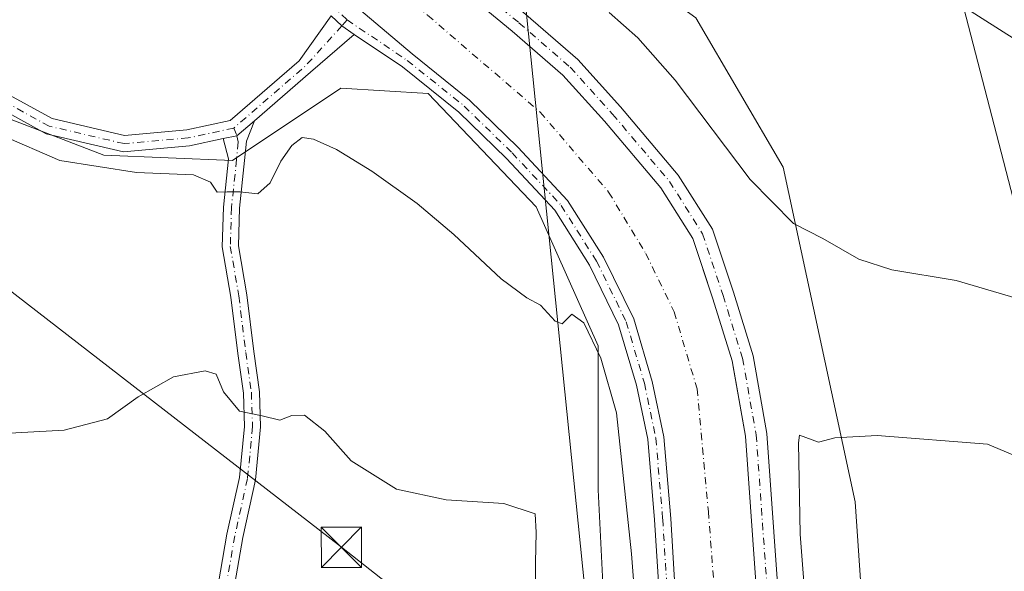
# Model space of a CAD drawing. Units: metres. Extents: x 604315 to 607771, y 4710709 to 4713074.
# Drawn here: x 606209 to 606392, y 4711463 to 4711566 of the extents above; entities that cross this region are included whole.
import ezdxf

# ---------------------------------------------------------------- set-up
doc = ezdxf.new("R2010")
doc.units = ezdxf.units.M
doc.header["$MEASUREMENT"] = 0
doc.linetypes.add('DGN Style 4', pattern=[2.6384748266838614, 1.318413404963828, -0.6592067024819142, 0.001648016756204785, -0.6592067024819142])
for name, color, linetype, lineweight in [('Camino Cxs', 7, 'Continuous', 0), ('Camino eje', 30, 'DGN Style 4', 13), ('Corriente artificial Cxs', 4, 'Continuous', 13), ('Corriente artificial eje', 142, 'DGN Style 4', 0), ('Corriente natural lineal oculto', 9, 'DGN Style 4', 13), ('Cultivos herbáceos CxS', 92, 'Continuous', 0), ('Curva de nivel normal', 30, 'Continuous', 0), ('Pista no pavimentada Cxs', 111, 'Continuous', 0), ('Pista no pavimentada eje', 91, 'DGN Style 4', 0), ('Suelo desnudo CxS', 253, 'Continuous', 0), ('Tendido', 6, 'Continuous', 0), ('Torre de tendido puntual', 7, 'Continuous', 0)]:
    doc.layers.add(name, color=color, linetype=linetype, lineweight=lineweight)

# ---------------------------------------------------------------- blocks, each defined once
blk = doc.blocks.new('*U14')
at = {"layer": 'Cultivos herbáceos CxS', "color": 92, "linetype": 'Continuous', "lineweight": 0}
blk.add_polyline3d([(605958.3207, 4711478.6829, 519.3833000000013), (605991.3119000001, 4711488.7599, 515.8312000000005), (606022.2925000006, 4711498.2225, 510.897299999997), (606091.3015000002, 4711505.2707, 504.2219999999944), (606121.2944999998, 4711516.856699999, 499.9784000000073), (606145.3356999997, 4711533.2545, 494.7027999999991), (606158.9691000005, 4711549.440099999, 490.6842000000034), (606166.1983000003, 4711550.9531, 490.0429000000004), (606186.2560999999, 4711555.728700001, 489.2657999999938), (606199.6278999997, 4711549.9977, 489.8867999999929), (606224.4612999996, 4711540.4463, 489.6306000000041), (606248.3397000004, 4711539.490900001, 489.3295000000071), (606268.3976999996, 4711552.862500001, 488.3323999999994), (606284.6349, 4711551.907299999, 488.1548000000039), (606304.6924999999, 4711530.894099999, 488.1006999999955), (606316.1535, 4711505.1055, 489.8876000000019), (606316.1530999999, 4711478.3617, 493.5429000000004), (606319.9725000003, 4711402.906300001, 495.2375999999931), (606308.5107000005, 4711396.2205, 496.1469999999972), (606311.3756999997, 4711370.4319, 494.1855999999971), (606320.9269000003, 4711357.0601, 493.1021000000038), (606325.7018999998, 4711323.6303, 491.584799999997), (606320.9256999996, 4711292.111099999, 494.7614999999933)], dxfattribs=at)
blk = doc.blocks.new('5TTEND')
at = {"layer": 'Corriente natural lineal oculto', "color": 7, "linetype": 'Continuous', "lineweight": 0}
for p, q in [((-0.375, 0.3754), (0.375, -0.3746)), ((0.3720000000000001, 0.3784000000000001), (-0.3720000000000001, -0.3776))]:
    blk.add_line(p, q, dxfattribs=at)
at = {"layer": 'Corriente natural lineal oculto', "color": 7, "linetype": 'Continuous', "lineweight": 0, "flags": 128}
blk.add_lwpolyline([(-0.375, -0.3746), (0.375, -0.3746), (0.375, 0.3754), (-0.375, 0.3754), (-0.3720000000000001, -0.3776)], dxfattribs=at)

msp = doc.modelspace()

# ---------------------------------------------------------------- linework, layer by layer
at = {"layer": 'Camino Cxs', "color": 7, "linetype": 'Continuous', "lineweight": 0, "extrusion": (-0.00198716994532629, 0.05355672967565952, 0.9985628312039543), "elevation": 251618.5296365855, "flags": 128}
msp.add_lwpolyline([(-780526.7034768973, -4679064.399812912), (-780529.2709537623, -4679064.845761823), (-780532.6019708086, -4679067.463612546)], dxfattribs=at)
at = {"layer": 'Camino Cxs', "color": 7, "linetype": 'Continuous', "lineweight": 0}
for points in [[(606252.3756999997, 4711546.792099999, 488.9208999999974), (606250.9133000001, 4711543.064099999, 489.1260000000038), (606250.5652999999, 4711539.467700001, 489.4774999999936), (606249.6180999996, 4711530.627699999, 490.6301999999997), (606249.4124999996, 4711523.6395, 491.4320000000008), (606250.9808999998, 4711514.543299999, 492.5421999999963), (606252.2534999996, 4711504.044299999, 493.6959000000061), (606253.3211000003, 4711496.5711, 494.6487000000052), (606253.5387000004, 4711490.0427, 495.4618999999948), (606252.5919000005, 4711480.205900001, 496.7204999999958), (606250.2089000001, 4711469.5307, 498.0777999999991), (606247.4633, 4711453.530900001, 500.1587), (606244.9353, 4711445.862299999, 501.4677999999985), (606244.4364999998, 4711440.1985, 501.9615999999951), (606244.6420999998, 4711433.314300001, 501.696100000001), (606245.7959000003, 4711427.231100001, 501.9431000000041), (606246.7827000003, 4711417.7937, 502.4731999999931), (606245.1453, 4711409.7807, 502.1328000000067), (606243.2235000003, 4711400.2783, 501.6800999999978), (606240.2335000001, 4711391.0943, 500.2320999999939), (606237.3809000002, 4711392.0231, 500.9098999999987), (606240.3173000002, 4711401.042500001, 501.8540000000066), (606241.1303000003, 4711405.061899999, 502.0619000000006)], [(606244.5443000002, 4711454.258300001, 501.8513999999996), (606247.2647000002, 4711470.111500001, 497.9190999999992), (606249.6234999998, 4711480.678300001, 496.7511999999988), (606250.5339000003, 4711490.136700001, 495.6055999999954), (606250.3280999997, 4711496.308300001, 494.8703999999998), (606249.2790999999, 4711503.651699999, 494.0053000000044), (606248.0116999998, 4711514.1077, 492.6465000000026), (606246.4051000001, 4711523.426700001, 491.7455000000046), (606246.6228999998, 4711530.831900001, 490.8944000000047), (606247.5806999998, 4711539.7719, 489.4570999999996), (606246.5947000004, 4711543.516100001, 489.0850999999967), (606249.1438999996, 4711544.056299999, 489.0611999999965), (606252.3756999997, 4711546.792099999, 488.9208999999974), (606250.9133000001, 4711543.064099999, 489.1260000000038), (606250.5652999999, 4711539.467700001, 489.4774999999936), (606249.6180999996, 4711530.627699999, 490.6301999999997), (606249.4124999996, 4711523.6395, 491.4320000000008), (606250.9808999998, 4711514.543299999, 492.5421999999963), (606252.2534999996, 4711504.044299999, 493.6959000000061), (606253.3211000003, 4711496.5711, 494.6487000000052), (606253.5387000004, 4711490.0427, 495.4618999999948), (606252.5919000005, 4711480.205900001, 496.7204999999958), (606250.2089000001, 4711469.5307, 498.0777999999991), (606247.4633, 4711453.530900001, 500.1587)], [(606241.7265999997, 4711408.010299999, 502.2369000000036), (606242.2055000003, 4711410.3783, 502.4483000000037), (606243.7509000005, 4711417.941500001, 503.5905000000057), (606242.8251, 4711426.794700001, 502.0776999999944), (606241.6505000005, 4711432.988100001, 501.959400000007), (606241.4326999999, 4711440.285700001, 502.9487999999984), (606241.9775, 4711446.4715, 502.2391999999964), (606244.5443000002, 4711454.258300001, 501.8513999999996), (606247.2647000002, 4711470.111500001, 497.9190999999992), (606249.6234999998, 4711480.678300001, 496.7511999999988), (606250.5339000003, 4711490.136700001, 495.6055999999954), (606250.3280999997, 4711496.308300001, 494.8703999999998), (606249.2790999999, 4711503.651699999, 494.0053000000044), (606248.0116999998, 4711514.1077, 492.6465000000026), (606246.4051000001, 4711523.426700001, 491.7455000000046), (606246.6228999998, 4711530.831900001, 490.8944000000047), (606247.5806999998, 4711539.7719, 489.4570999999996), (606246.5947000004, 4711543.516100001, 489.0850999999967)]]:
    msp.add_polyline3d(points, dxfattribs=at)
at = {"layer": 'Camino eje', "color": 30, "linetype": 'DGN Style 4', "lineweight": 13, "extrusion": (-0.01882752570998908, 0.04615927198533241, 0.9987566499830797), "elevation": 206555.7253479406, "flags": 128}
msp.add_lwpolyline([(-2340775.244677443, -4128474.819072907), (-2340775.244677443, -4128473.282503767)], dxfattribs=at)
at = {"layer": 'Camino eje', "color": 30, "linetype": 'DGN Style 4', "lineweight": 13}
msp.add_polyline3d([(606249.1438999996, 4711544.056299999, 489.0611999999965), (606249.3904999997, 4711542.900699999, 489.123900000006), (606249.0729, 4711539.619700001, 489.4682999999932), (606248.1205000002, 4711530.729699999, 490.6508000000031), (606247.9089000003, 4711523.533100001, 491.4318000000058), (606249.4962999999, 4711514.3255, 492.5911000000052), (606250.7663000004, 4711503.848099999, 493.849000000002), (606251.8246999999, 4711496.4397, 494.710699999996), (606252.0362999998, 4711490.0897, 495.5056000000041), (606251.1076999997, 4711480.442100001, 496.7330999999977), (606248.7367000004, 4711469.8211, 497.9948000000004), (606246.0037000002, 4711453.8947, 500.9796000000061), (606243.4562999997, 4711446.1669, 501.7888999999996), (606242.9347000001, 4711440.2421, 502.1698999999935), (606243.1463000001, 4711433.1513, 501.6921000000002), (606244.3104999998, 4711427.012900001, 502.0007999999943), (606245.2666999997, 4711417.867699999, 503.0371000000014), (606243.6754999999, 4711410.079500001, 502.2633999999962), (606242.8768999996, 4711406.131300001, 501.9979000000022)], dxfattribs=at)
at = {"layer": 'Corriente artificial Cxs', "color": 4, "linetype": 'Continuous', "lineweight": 13}
for points in [[(606341.9313000003, 4711305.399300001, 488.2814999999973), (606338.1215000004, 4711356.1973, 488.1784999999945), (606336.2159000002, 4711385.4165, 488.7822000000015), (606333.8866999998, 4711412.0953, 488.315499999997), (606332.5180000003, 4711429.887499999, 488.1267999999982), (606331.7713000001, 4711439.594500001, 488.3678999999975), (606331.1755999997, 4711448.9286, 488.4260999999969), (606330.5021000003, 4711459.4805, 488.3641999999964), (606329.6545000002, 4711473.042500001, 488.1386000000057), (606328.3753000004, 4711488.1779, 487.9860000000045), (606326.2275, 4711498.487700001, 488.2874000000011), (606322.7873000001, 4711510.098300001, 488.0399999999936), (606317.1926999995, 4711521.502699999, 488.0498999999982), (606310.5120999999, 4711532.0623, 487.9352999999974), (606301.2906999999, 4711541.927100001, 487.9263999999966), (606292.3230999997, 4711550.681100001, 487.8410000000004), (606281.6347000003, 4711559.231899999, 487.6785999999993), (606251.9097999996, 4711584.4045, 487.6245999999956)], [(606341.9313000003, 4711305.399300001, 488.2814999999973), (606338.1215000004, 4711356.1973, 488.1784999999945), (606336.2159000002, 4711385.4165, 488.7822000000015), (606333.8866999998, 4711412.0953, 488.315499999997), (606332.5180000003, 4711429.887499999, 488.1267999999982), (606331.7713000001, 4711439.594500001, 488.3678999999975), (606331.1755999997, 4711448.9286, 488.4260999999969), (606330.5021000003, 4711459.4805, 488.3641999999964), (606329.6545000002, 4711473.042500001, 488.1386000000057), (606328.3753000004, 4711488.1779, 487.9860000000045), (606326.2275, 4711498.487700001, 488.2874000000011), (606322.7873000001, 4711510.098300001, 488.0399999999936), (606317.1926999995, 4711521.502699999, 488.0498999999982), (606310.5120999999, 4711532.0623, 487.9352999999974), (606301.2906999999, 4711541.927100001, 487.9263999999966), (606292.3230999997, 4711550.681100001, 487.8410000000004), (606281.6347000003, 4711559.231899999, 487.6785999999993), (606251.9097999996, 4711584.4045, 487.6245999999956)], [(606275.8601000002, 4711583.5847, 487.7946999999986), (606300.1963000001, 4711563.480900001, 487.8233000000037), (606309.6107000001, 4711555.321699999, 487.657600000006), (606317.3393000001, 4711546.7575, 487.7685999999958), (606327.8114999998, 4711534.4003, 487.8898000000045), (606333.7459000006, 4711524.987500001, 487.7874000000011), (606335.5478999997, 4711519.5814, 487.4627000000037), (606337.4725000003, 4711513.807700001, 487.5777999999991), (606341.0280999999, 4711502.304300001, 487.3199000000022), (606341.3512000004, 4711500.500200001, 487.407600000006), (606343.5277000006, 4711488.348099999, 487.3527000000031), (606351.3519000001, 4711378.1743, 487.1934999999939), (606354.4506999999, 4711335.431100001, 486.9467000000004), (606357.1869999999, 4711297.687799999, 487.2262999999948)], [(606275.8601000002, 4711583.5847, 487.7946999999986), (606300.1963000001, 4711563.480900001, 487.8233000000037), (606309.6107000001, 4711555.321699999, 487.657600000006), (606317.3393000001, 4711546.7575, 487.7685999999958), (606327.8114999998, 4711534.4003, 487.8898000000045), (606333.7459000006, 4711524.987500001, 487.7874000000011), (606335.5478999997, 4711519.5814, 487.4627000000037), (606337.4725000003, 4711513.807700001, 487.5777999999991), (606341.0280999999, 4711502.304300001, 487.3199000000022), (606341.3512000004, 4711500.500200001, 487.407600000006), (606343.5277000006, 4711488.348099999, 487.3527000000031), (606351.3519000001, 4711378.1743, 487.1934999999939), (606354.4506999999, 4711335.431100001, 486.9467000000004), (606357.1869999999, 4711297.687799999, 487.2262999999948)]]:
    msp.add_polyline3d(points, dxfattribs=at)
at = {"layer": 'Corriente artificial eje', "color": 142, "linetype": 'DGN Style 4', "lineweight": 0}
msp.add_polyline3d([(606209.9675000003, 4711628.659800001, 485.2997000000032), (606211.4390000004, 4711627.431399999, 484.9256000000024), (606284.5296, 4711566.412799999, 485.5706999999966), (606305.4316999996, 4711548.4211, 485.6037000000069), (606318.1316999998, 4711533.6044, 485.5991999999969), (606325.0109000001, 4711522.227299999, 485.8426000000036), (606330.3026000002, 4711511.3793, 485.7451000000001), (606334.5358999996, 4711497.091800001, 486.0381999999955), (606336.6525999998, 4711474.3376, 485.8833000000013), (606343.2671999997, 4711385.966600001, 486.2259999999952), (606349.8081, 4711297.8562, 485.9600999999967), (606352.2630000003, 4711264.7872, 485.7513000000035), (606358.6130999997, 4711182.766200001, 485.7461999999941), (606365.2567999996, 4711089.516100001, 486.8294000000024)], dxfattribs=at)
at = {"layer": 'Cultivos herbáceos CxS', "color": 92, "linetype": 'Continuous', "lineweight": 0}
for points in [[(606381.0976999998, 4711201.3729, 492.6964000000008), (606372.5040999996, 4711350.087099999, 489.6909000000014), (606363.9099000003, 4711476.1645, 491.5516999999964), (606350.5389, 4711538.248299999, 483.8880000000063), (606334.3021999998, 4711565.9473, 482.8886999999959), (606306.6035000002, 4711586.0053, 484.2492000000057), (606278.9051000001, 4711611.7939, 483.2252000000008), (606234.1343, 4711648.4255, 482.6686000000045), (606244.3591, 4711663.762499999, 480.7171999999992), (606254.9040999999, 4711652.2915, 481.999100000001), (606302.6387, 4711624.6171, 480.5434999999998), (606302.8187999995, 4711624.785700001, 480.5268000000069), (606304.8492999999, 4711620.5681, 480.8678999999975), (606306.4477000004, 4711617.2479, 481.389599999995), (606456.7456999999, 4711521.847100001, 479.7284000000073), (606478.3455999997, 4711504.746900001, 479.1040000000066), (606497.2451, 4711492.147100001, 478.2005999999965), (606530.5449999999, 4711482.2467, 478.0476000000053), (606561.1441000003, 4711443.546700001, 476.8598000000056), (606580.0434999998, 4711394.046499999, 475.7811999999976), (606602.5428999999, 4711363.4465, 474.9060000000027), (606637.6420999998, 4711330.146500001, 473.4450999999972), (606672.7414999995, 4711297.746300001, 472.9391000000033)], [(606728.3421, 4711256.6209, 471.5440999999992), (606729.4408, 4711254.5459, 471.4493999999977), (606773.5398000004, 4711196.945900001, 470.923299999995), (606766.3394999999, 4711192.445900001, 471.1350999999996), (606740.2401000002, 4711214.9461, 471.8934000000008), (606710.5409000004, 4711259.0461, 471.7213000000047), (606672.7414999995, 4711297.746300001, 472.9391000000033), (606637.6420999998, 4711330.146500001, 473.4450999999972), (606602.5428999999, 4711363.4465, 474.9060000000027), (606580.0434999998, 4711394.046499999, 475.7811999999976), (606561.1441000003, 4711443.546700001, 476.8598000000056), (606530.5449999999, 4711482.2467, 478.0476000000053), (606497.2451, 4711492.147100001, 478.2005999999965), (606478.3455999997, 4711504.746900001, 479.1040000000066), (606456.7456999999, 4711521.847100001, 479.7284000000073), (606306.4477000004, 4711617.2479, 481.389599999995), (606304.8492999999, 4711620.5681, 480.8678999999975), (606302.8187999995, 4711624.785700001, 480.5268000000069), (606302.6387, 4711624.6171, 480.5434999999998), (606254.9040999999, 4711652.2915, 481.999100000001), (606244.3591, 4711663.762499999, 480.7171999999992), (606234.1343, 4711648.4255, 482.6686000000045)], [(606728.3421, 4711256.6209, 471.5440999999992), (606729.4408, 4711254.5459, 471.4493999999977), (606773.5398000004, 4711196.945900001, 470.923299999995), (606766.3394999999, 4711192.445900001, 471.1350999999996), (606740.2401000002, 4711214.9461, 471.8934000000008), (606710.5409000004, 4711259.0461, 471.7213000000047), (606672.7414999995, 4711297.746300001, 472.9391000000033), (606637.6420999998, 4711330.146500001, 473.4450999999972), (606602.5428999999, 4711363.4465, 474.9060000000027), (606580.0434999998, 4711394.046499999, 475.7811999999976), (606561.1441000003, 4711443.546700001, 476.8598000000056), (606530.5449999999, 4711482.2467, 478.0476000000053), (606497.2451, 4711492.147100001, 478.2005999999965), (606478.3455999997, 4711504.746900001, 479.1040000000066), (606456.7456999999, 4711521.847100001, 479.7284000000073), (606306.4477000004, 4711617.2479, 481.389599999995), (606304.8492999999, 4711620.5681, 480.8678999999975), (606302.8187999995, 4711624.785700001, 480.5268000000069), (606302.6387, 4711624.6171, 480.5434999999998), (606254.9040999999, 4711652.2915, 481.999100000001), (606244.3591, 4711663.762499999, 480.7171999999992), (606234.1343, 4711648.4255, 482.6686000000045)], [(606234.1343, 4711648.4255, 482.6686000000045), (606278.9051000001, 4711611.7939, 483.2252000000008), (606306.6035000002, 4711586.0053, 484.2492000000057), (606334.3021999998, 4711565.9473, 482.8886999999959), (606350.5389, 4711538.248299999, 483.8880000000063), (606363.9099000003, 4711476.1645, 491.5516999999964), (606372.5040999996, 4711350.087099999, 489.6909000000014), (606381.0976999998, 4711201.3729, 492.6964000000008), (606387.8953, 4711159.828500001, 498.1310999999987)], [(606456.7456999999, 4711521.847100001, 479.7284000000073), (606306.4477000004, 4711617.2479, 481.389599999995)], [(606320.9256999996, 4711292.111099999, 494.7614999999933), (606325.7018999998, 4711323.6303, 491.584799999997), (606320.9269000003, 4711357.0601, 493.1021000000038), (606311.3756999997, 4711370.4319, 494.1855999999971), (606308.5107000005, 4711396.2205, 496.1469999999972), (606319.9725000003, 4711402.906300001, 495.2375999999931), (606316.1530999999, 4711478.3617, 493.5429000000004), (606316.1535, 4711505.1055, 489.8876000000019), (606304.6924999999, 4711530.894099999, 488.1006999999955), (606284.6349, 4711551.907299999, 488.1548000000039), (606268.3976999996, 4711552.862500001, 488.3323999999994), (606248.3397000004, 4711539.490900001, 489.3295000000071), (606224.4612999996, 4711540.4463, 489.6306000000041), (606199.6278999997, 4711549.9977, 489.8867999999929), (606186.2560999999, 4711555.728700001, 489.2657999999938), (606166.1983000003, 4711550.9531, 490.0429000000004), (606158.9691000005, 4711549.440099999, 490.6842000000034)]]:
    msp.add_polyline3d(points, dxfattribs=at)
at = {"layer": 'Curva de nivel normal', "color": 30, "linetype": 'Continuous', "lineweight": 0, "flags": 128}
for points, elevation in [([(606318.2400000002, 4711566.920100001), (606323.5499999998, 4711562.220100001), (606330.4699999997, 4711554.390100001), (606344.4000000004, 4711535.950099999), (606352.4199999999, 4711527.780099999), (606357.8700000001, 4711524.970100001), (606364.5599999996, 4711521.170100001), (606370.6900000004, 4711519.190099999), (606382.6299999999, 4711517.190099999), (606393.7699999996, 4711513.9301)], 485), ([(606205.4199999999, 4711544.1801), (606216.2599999999, 4711539.470100001), (606230.4900000002, 4711537.2401), (606241.0999999996, 4711536.8201), (606244.2100000001, 4711535.470100001), (606245.4800000006, 4711533.5601), (606247.3200000003, 4711533.670100001), (606249.6500000004, 4711533.6601), (606252.9900000002, 4711533.300100001), (606255.3099999996, 4711535.3201), (606257.2699999996, 4711539.350099999), (606259.3099999996, 4711542.2601), (606261.2400000002, 4711543.720100001), (606263.3200000003, 4711543.440099999), (606267.6200000001, 4711541.5001), (606274.1900000004, 4711537.4801), (606282.5599999996, 4711531.5001), (606289.4100000003, 4711525.7601), (606298.1500000004, 4711517.5101), (606302.9199999999, 4711513.9801), (606305.5099999999, 4711512.630100001), (606308.1799999997, 4711509.640100001), (606309.5300000003, 4711509.1601), (606311.3099999996, 4711510.9801), (606313.5499999998, 4711509.360099999), (606316.6600000003, 4711502.8201), (606319.5899999999, 4711492.6501), (606322.3499999996, 4711466.460100001), (606326.7000000002, 4711410.280099999)], 490), ([(606304.4600000001, 4711457.460100001), (606304.5700000003, 4711464.860099999), (606304.7000000002, 4711470.420100001), (606304.5199999996, 4711473.920100001), (606298.6600000003, 4711475.8201), (606287.9800000006, 4711476.4801), (606278.7300000006, 4711478.4801), (606270.3399999999, 4711483.7601), (606265.4400000004, 4711489.2301), (606261.6799999997, 4711492.190099999), (606259.3200000003, 4711492.140100001), (606257.1100000005, 4711491.290100001), (606253.8099999996, 4711492.110099999), (606249.5999999996, 4711492.970100001), (606246.6399999997, 4711496.550100001), (606245.2999999998, 4711499.8201), (606243.2599999999, 4711500.460100001), (606237.3499999996, 4711499.340100001), (606230.8300000001, 4711495.630100001), (606225.1399999997, 4711491.530099999), (606217.0800000001, 4711489.440099999), (606201.2699999996, 4711488.590100001)], 495), ([(606353.5700000003, 4711488.520099999), (606353.3499999996, 4711487.100099999), (606353.6600000003, 4711470.120100001), (606360.7999999998, 4711377.940099999), (606363.1900000004, 4711361.280099999), (606365.7199999997, 4711359.3301), (606369.2000000002, 4711357.5001), (606374.8200000003, 4711359.290100001), (606387.6799999997, 4711366.7401), (606396.6600000003, 4711370.690099999)], 490), ([(606403.6200000001, 4711480.470100001), (606388.4500000002, 4711486.860099999), (606367.9800000006, 4711488.460100001), (606360.1200000001, 4711487.9801), (606357.0999999996, 4711487.1801), (606353.5700000003, 4711488.520099999)], 490)]:
    msp.add_lwpolyline(points, dxfattribs=dict(at, elevation=elevation))
at = {"layer": 'Pista no pavimentada Cxs', "color": 111, "linetype": 'Continuous', "lineweight": 0, "extrusion": (0.02235173921579486, 0.01342122566378317, 0.9996600774541868), "elevation": 77274.2277758833, "flags": 128}
msp.add_lwpolyline([(3727227.089160033, -2944184.697774713), (3727224.427322617, -2944185.438043156), (3727221.911528074, -2944186.604061841)], dxfattribs=at)
msp.add_lwpolyline([(3727227.089160033, -2944184.697774713), (3727224.427322617, -2944185.438043156), (3727221.911528074, -2944186.604061841)], dxfattribs=at)
at = {"layer": 'Pista no pavimentada Cxs', "color": 111, "linetype": 'Continuous', "lineweight": 0, "extrusion": (-0.4251708639975094, 0.5216105282639086, 0.739697365962498), "elevation": 2200193.218292387, "flags": 128}
msp.add_lwpolyline([(-3446752.541968517, -2417733.641285635), (-3446741.821842495, -2417733.174378999), (-3446728.030678046, -2417732.623958191)], dxfattribs=at)
at = {"layer": 'Pista no pavimentada Cxs', "color": 111, "linetype": 'Continuous', "lineweight": 0, "extrusion": (-0.00198716994532629, 0.05355672967565952, 0.9985628312039543), "elevation": 251618.5296365855, "flags": 128}
msp.add_lwpolyline([(-780526.7034768973, -4679064.399812912), (-780529.2709537623, -4679064.845761823), (-780532.6019708086, -4679067.463612546)], dxfattribs=at)
at = {"layer": 'Pista no pavimentada Cxs', "color": 111, "linetype": 'Continuous', "lineweight": 0}
for points in [[(606373.0321000004, 4711090.0712, 488.6085000000021), (606370.4036999998, 4711118.4343, 487.609500000006), (606364.6873000005, 4711194.231100001, 487.5475000000006), (606351.3519000001, 4711378.1743, 487.8007000000071), (606343.5277000006, 4711488.348099999, 487.8754000000045), (606341.0280999999, 4711502.304300001, 487.7397999999957), (606337.4725000003, 4711513.807700001, 488.0161999999983), (606333.7459000006, 4711524.987500001, 488.0081000000064), (606327.8114999998, 4711534.4003, 488.0310999999929), (606317.3393000001, 4711546.7575, 489.4101999999984), (606309.6107000001, 4711555.321699999, 495.2116999999998), (606300.1963000001, 4711563.480900001, 493.184500000003), (606275.8601000002, 4711583.5847, 487.8877000000066), (606265.6920999996, 4711592.269900001, 487.940499999997), (606206.0100999996, 4711642.639900001, 488.1564999999973), (606151.7512999997, 4711687.9967, 488.2121999999945), (606140.3635, 4711699.599500001, 488.2114000000002), (606133.1864999998, 4711709.386299999, 488.1082000000025), (606125.8498999998, 4711724.4911, 487.9939000000013), (606120.8765000004, 4711739.843499999, 487.8410000000004), (606119.3557000002, 4711753.3137, 487.790599999993), (606120.0028999997, 4711771.868899999, 487.7041000000027), (606123.8866999998, 4711787.835300001, 487.9171999999963), (606133.9420999996, 4711815.7325, 490.4042000000045)], [(606137.6180999996, 4711814.138900001, 490.2743000000046), (606127.7225000003, 4711786.681100001, 488.5007999999943), (606123.9863, 4711771.320900001, 488.5405000000028), (606123.3635, 4711753.4693, 488.501099999994), (606124.8060999997, 4711740.692700001, 488.5310000000027), (606129.5695000002, 4711725.988500001, 488.5942000000068), (606136.6262999997, 4711711.4597, 488.5025000000023), (606143.4193000002, 4711702.1965, 488.4590999999928), (606154.4681000002, 4711690.939300001, 488.3459000000003), (606208.5828999998, 4711645.7027, 488.0969000000041), (606268.2811000004, 4711595.3191, 488.1059999999998), (606278.4331, 4711586.647500001, 488.1309000000037), (606302.7802999998, 4711566.534700001, 488.5832999999984), (606312.4159000004, 4711558.183700001, 499.3861999999936), (606320.3507000003, 4711549.3913, 488.3545000000013), (606331.0450999998, 4711536.771700001, 488.0703000000067), (606337.3875000002, 4711526.711300001, 488.1027000000031), (606341.2811000004, 4711515.030900001, 488.0654000000068), (606344.9221000001, 4711503.2511, 488.2314999999944), (606347.5025000004, 4711488.843699999, 488.1487999999954), (606355.3416999998, 4711378.4605, 488.3635999999969), (606368.6763000004, 4711194.5263, 488.3540999999968), (606374.3898999998, 4711118.769500001, 488.3512000000047), (606377.1479000002, 4711089.030099999, 488.5102999999945)], [(606246.5947000004, 4711543.516100001, 489.0850999999967), (606240.3198999995, 4711542.157500001, 489.2059000000008), (606228.0809000004, 4711541.069700001, 489.5681999999942), (606213.7562999995, 4711544.4121, 489.6343000000052), (606203.7307000002, 4711549.9055, 489.6808000000019), (606193.2005000003, 4711560.435699999, 489.4703000000009), (606174.4965000004, 4711583.915300001, 489.3959000000032), (606161.5478999997, 4711600.0349, 489.3990999999951), (606112.8743000003, 4711657.041300001, 492.0144), (606078.8935000002, 4711697.633099999, 497.6514000000025), (606066.5960999997, 4711710.9771, 499.7890000000043), (606060.8507000003, 4711714.934900001, 500.5886000000028), (606051.3981, 4711719.985099999, 502.0552000000025), (606036.7607000005, 4711724.428500001, 503.9009999999981), (606028.3885000005, 4711726.4893, 505.0399000000034), (606019.9864999996, 4711726.3621, 506.5286000000052), (606004.8344999999, 4711723.357899999, 508.4599000000017), (606003.9559000004, 4711723.106899999, 508.4091000000044), (605985.3350999998, 4711718.038899999, 509.0633999999991), (605982.7934999998, 4711717.6007, 509.1281000000017), (605979.6801000005, 4711717.0921, 509.0310000000027), (605976.6948999995, 4711716.796499999, 508.9616999999998), (605974.1451000003, 4711716.5713, 508.9213000000018), (605968.9574999996, 4711716.475299999, 508.6521999999969)], [(606176.8391000004, 4711585.7893, 489.202099999995), (606195.4414999997, 4711562.4375, 489.4278000000049), (606205.5487000003, 4711552.3303, 489.4600999999967), (606214.8377, 4711547.240300001, 489.4720999999991), (606228.2943000002, 4711544.100500001, 489.4253999999929), (606239.8679000001, 4711545.129100001, 489.1679000000004), (606247.8722999999, 4711546.862299999, 488.9122999999963), (606260.7050999999, 4711557.9683, 488.5776000000042), (606266.6003999999, 4711566.319800001, 488.2859999999928), (606268.6051000003, 4711564.4187, 488.2666999999929), (606270.8995000003, 4711562.8619, 488.2363000000041), (606262.8082999998, 4711555.8211, 488.5504999999976), (606252.3756999997, 4711546.792099999, 488.9208999999974), (606249.1438999996, 4711544.056299999, 489.0611999999965), (606246.5947000004, 4711543.516100001, 489.0850999999967), (606240.3198999995, 4711542.157500001, 489.2059000000008), (606228.0809000004, 4711541.069700001, 489.5681999999942), (606213.7562999995, 4711544.4121, 489.6343000000052), (606203.7307000002, 4711549.9055, 489.6808000000019), (606193.2005000003, 4711560.435699999, 489.4703000000009), (606174.4965000004, 4711583.915300001, 489.3959000000032)], [(606176.8391000004, 4711585.7893, 489.202099999995), (606195.4414999997, 4711562.4375, 489.4278000000049), (606205.5487000003, 4711552.3303, 489.4600999999967), (606214.8377, 4711547.240300001, 489.4720999999991), (606228.2943000002, 4711544.100500001, 489.4253999999929), (606239.8679000001, 4711545.129100001, 489.1679000000004), (606247.8722999999, 4711546.862299999, 488.9122999999963), (606260.7050999999, 4711557.9683, 488.5776000000042), (606266.6003999999, 4711566.319800001, 488.2859999999928)], [(606251.9097999996, 4711584.4045, 487.8775000000023), (606281.6347000003, 4711559.231899999, 487.9937999999966), (606292.3230999997, 4711550.681100001, 489.4716000000044), (606301.2906999999, 4711541.927100001, 492.9449000000022), (606310.5120999999, 4711532.0623, 496.9860999999946), (606317.1926999995, 4711521.502699999, 495.9012999999978), (606322.7873000001, 4711510.098300001, 488.0941000000021), (606326.2275, 4711498.487700001, 488.4005000000034), (606328.3753000004, 4711488.1779, 488.0411000000022), (606329.6545000002, 4711473.042500001, 488.0133999999962), (606330.5021000003, 4711459.4805, 488.1153000000049), (606331.1755999997, 4711448.9286, 488.3770999999979), (606331.7713000001, 4711439.594500001, 488.5034000000014), (606332.5180000003, 4711429.887499999, 488.2195000000065), (606333.8866999998, 4711412.0953, 488.6989999999933), (606336.2159000002, 4711385.4165, 489.9489000000031), (606338.1215000004, 4711356.1973, 488.084600000002), (606341.9313000003, 4711305.399300001, 490.3467999999993)], [(606251.9097999996, 4711584.4045, 487.8775000000023), (606281.6347000003, 4711559.231899999, 487.9937999999966), (606292.3230999997, 4711550.681100001, 489.4716000000044), (606301.2906999999, 4711541.927100001, 492.9449000000022), (606310.5120999999, 4711532.0623, 496.9860999999946), (606317.1926999995, 4711521.502699999, 495.9012999999978), (606322.7873000001, 4711510.098300001, 488.0941000000021), (606326.2275, 4711498.487700001, 488.4005000000034), (606328.3753000004, 4711488.1779, 488.0411000000022), (606329.6545000002, 4711473.042500001, 488.0133999999962), (606330.5021000003, 4711459.4805, 488.1153000000049), (606331.1755999997, 4711448.9286, 488.3770999999979), (606331.7713000001, 4711439.594500001, 488.5034000000014), (606332.5180000003, 4711429.887499999, 488.2195000000065), (606333.8866999998, 4711412.0953, 488.6989999999933), (606336.2159000002, 4711385.4165, 489.9489000000031), (606338.1215000004, 4711356.1973, 488.084600000002), (606341.9313000003, 4711305.399300001, 490.3467999999993)], [(606364.6873000005, 4711194.231100001, 487.5475000000006), (606351.3519000001, 4711378.1743, 487.8007000000071), (606343.5277000006, 4711488.348099999, 487.8754000000045), (606341.0280999999, 4711502.304300001, 487.7397999999957), (606337.4725000003, 4711513.807700001, 488.0161999999983), (606333.7459000006, 4711524.987500001, 488.0081000000064), (606327.8114999998, 4711534.4003, 488.0310999999929), (606317.3393000001, 4711546.7575, 489.4101999999984), (606309.6107000001, 4711555.321699999, 495.2116999999998), (606300.1963000001, 4711563.480900001, 493.184500000003), (606275.8601000002, 4711583.5847, 487.8877000000066)], [(606338.9389000004, 4711305.1851, 500.3565999999992), (606335.1287000002, 4711355.987500001, 496.6212999999989), (606333.2242999999, 4711385.188300001, 494.5656000000017), (606330.8967000004, 4711411.8497, 492.312699999995), (606328.7786999998, 4711439.3839, 489.7511999999988), (606327.5081000002, 4711459.291300001, 488.449099999998), (606326.6623000001, 4711472.822699999, 490.0090000000055), (606325.4013, 4711487.744100001, 490.1747000000032), (606323.3158999998, 4711497.7543, 489.2323999999935), (606319.9826999997, 4711509.003699999, 493.0676999999997), (606314.5707, 4711520.035900001, 496.6594999999944), (606308.1278999997, 4711530.219900001, 489.9198999999935), (606299.1458999999, 4711539.828299999, 497.8712999999989), (606290.3334999997, 4711548.431100001, 488.7121000000043), (606279.8552999999, 4711556.8137, 488.2177999999985), (606270.8995000003, 4711562.8619, 488.2363000000041), (606268.6051000003, 4711564.4187, 488.2666999999929), (606266.6003999999, 4711566.319800001, 488.2859999999928)], [(606302.7802999998, 4711566.534700001, 488.5832999999984), (606312.4159000004, 4711558.183700001, 499.3861999999936), (606320.3507000003, 4711549.3913, 488.3545000000013), (606331.0450999998, 4711536.771700001, 488.0703000000067), (606337.3875000002, 4711526.711300001, 488.1027000000031), (606341.2811000004, 4711515.030900001, 488.0654000000068), (606344.9221000001, 4711503.2511, 488.2314999999944), (606347.5025000004, 4711488.843699999, 488.1487999999954), (606355.3416999998, 4711378.4605, 488.3635999999969), (606368.6763000004, 4711194.5263, 488.3540999999968)], [(606355.1781000001, 4711087.101700001, 493.5130999999965), (606350.3696999997, 4711149.811899999, 496.5699000000022), (606345.5011, 4711211.1987, 497.453999999998), (606342.7487000005, 4711249.3071, 502.8190999999933), (606338.9389000004, 4711305.1851, 500.3565999999992), (606335.1287000002, 4711355.987500001, 496.6212999999989), (606333.2242999999, 4711385.188300001, 494.5656000000017), (606330.8967000004, 4711411.8497, 492.312699999995), (606328.7786999998, 4711439.3839, 489.7511999999988), (606327.5081000002, 4711459.291300001, 488.449099999998), (606326.6623000001, 4711472.822699999, 490.0090000000055), (606325.4013, 4711487.744100001, 490.1747000000032), (606323.3158999998, 4711497.7543, 489.2323999999935), (606319.9826999997, 4711509.003699999, 493.0676999999997), (606314.5707, 4711520.035900001, 496.6594999999944), (606308.1278999997, 4711530.219900001, 489.9198999999935), (606299.1458999999, 4711539.828299999, 497.8712999999989), (606290.3334999997, 4711548.431100001, 488.7121000000043), (606279.8552999999, 4711556.8137, 488.2177999999985), (606270.8995000003, 4711562.8619, 488.2363000000041)]]:
    msp.add_polyline3d(points, dxfattribs=at)
at = {"layer": 'Pista no pavimentada eje', "color": 91, "linetype": 'DGN Style 4', "lineweight": 0, "extrusion": (-0.008408346500307178, -0.009877045785603963, 0.9999158682987684), "elevation": -51145.82836796926, "flags": 128}
msp.add_lwpolyline([(606252.2511921427, 4711290.206609013), (606251.2766626213, 4711289.061953176)], dxfattribs=at)
at = {"layer": 'Pista no pavimentada eje', "color": 91, "linetype": 'DGN Style 4', "lineweight": 0, "extrusion": (-0.006674773762939258, 0.04492418749275152, 0.9989680999778371), "elevation": 208104.2604088218, "flags": 128}
msp.add_lwpolyline([(-1292122.008747108, -4566564.842724252), (-1292114.128942521, -4566558.400251667), (-1292099.401828616, -4566549.035987861)], dxfattribs=at)
at = {"layer": 'Pista no pavimentada eje', "color": 91, "linetype": 'DGN Style 4', "lineweight": 0}
for points in [[(606119.8855, 4711821.357100001, 490.3647000000056), (606113.8718999998, 4711807.260700001, 490.204700000002), (606107.6540999999, 4711792.179500001, 488.5629000000045), (606104.0822999999, 4711777.098099999, 488.6557999999932), (606102.7593, 4711763.604499999, 488.3959000000032), (606103.2884999998, 4711748.258500001, 488.3356000000058), (606105.6699000001, 4711733.8387, 488.5397999999987), (606108.3157000003, 4711724.4461, 488.2740999999951), (606112.1637000004, 4711712.079500001, 488.5109999999986), (606119.6926999995, 4711700.5011, 488.2920000000013), (606127.1010999996, 4711690.579299999, 488.2819000000018), (606138.3459000001, 4711678.408500001, 488.1717000000062), (606154.2209000001, 4711663.591700001, 488.3233999999939), (606173.5355000002, 4711646.922900001, 488.2731000000058), (606190.8658999996, 4711632.767700001, 488.278999999995), (606212.5617000004, 4711614.775900001, 488.0991999999969), (606250.7087000003, 4711583.4551, 488.0053000000044), (606269.5795, 4711565.563300001, 488.2862000000023)], [(606135.7679000003, 4711815.056299999, 490.3488999999972), (606125.8047000002, 4711787.258300001, 488.2191000000021), (606121.9946999997, 4711771.594900001, 488.2118999999948), (606121.3596999999, 4711753.3915, 488.1126999999979), (606122.8413000006, 4711740.268100001, 488.3420999999944), (606127.7096999995, 4711725.239700001, 488.3653999999952), (606134.9062999999, 4711710.4231, 488.3089000000036), (606141.8913000004, 4711700.8981, 488.3858999999939), (606153.1096999999, 4711689.4681, 488.3078999999998), (606207.2965000002, 4711644.1713, 488.2265000000043), (606266.9864999996, 4711593.794500001, 488.1321999999927), (606277.1467000004, 4711585.1161, 488.1159999999945), (606301.4883000003, 4711565.0077, 490.3046000000032), (606311.0132999998, 4711556.752699999, 497.7544999999955), (606318.8450999996, 4711548.0745, 488.7443999999959), (606329.4282999998, 4711535.586100001, 488.0752000000066), (606335.5667000003, 4711525.849300001, 488.0761000000057), (606339.3766999999, 4711514.419299999, 488.0494000000036), (606342.9751000004, 4711502.7777, 488.1808000000019), (606345.5151000004, 4711488.595899999, 488.0154000000039), (606353.3466999996, 4711378.317299999, 488.2354999999953), (606366.6816999996, 4711194.378699999, 487.9388000000035), (606372.3967000004, 4711118.6019, 488.0853999999963), (606375.0960999997, 4711088.920499999, 488.6168999999937)], [(606248.5642999997, 4711545.477299999, 488.9845999999961), (606240.0938999997, 4711543.643300001, 489.1487999999954), (606228.1876999997, 4711542.585100001, 489.332899999994), (606214.2971000001, 4711545.826099999, 489.5461000000069), (606204.6397000002, 4711551.117900001, 489.5555000000023), (606194.3208999997, 4711561.436699999, 489.4529999999941), (606175.6677000001, 4711584.852299999, 489.2994000000036), (606162.7030999997, 4711600.991900001, 489.280899999998), (606114.0197000002, 4711658.0097, 491.9821999999986), (606080.0207000002, 4711698.623299999, 497.623900000006), (606067.5853000004, 4711712.1171, 499.866599999994), (606061.6321, 4711716.2181, 500.6736999999994), (606051.9748999998, 4711721.377499999, 502.0893999999971), (606037.1580999997, 4711725.875499999, 503.9591999999975), (606028.5591000002, 4711727.9921, 505.189400000003), (606023.8685, 4711727.9211, 505.9710999999952)], [(606269.5795, 4711565.563300001, 488.2862000000023), (606280.7449000003, 4711558.022700001, 488.1631000000052), (606291.3283000002, 4711549.556100001, 489.0350000000035), (606300.2182999998, 4711540.877699999, 495.4440999999933), (606309.3201000001, 4711531.141100001, 493.2146999999969), (606315.8816999998, 4711520.769300001, 496.3693000000058), (606321.3850999996, 4711509.550899999, 490.3415999999997), (606324.7717000004, 4711498.1209, 488.7995999999985), (606326.8882999998, 4711487.960899999, 488.8006000000024), (606328.1583000004, 4711472.932499999, 488.225099999996), (606329.0050999997, 4711459.3859, 488.2829000000056), (606330.2751000002, 4711439.4891, 489.1199000000051), (606332.3916999997, 4711411.9725, 489.2412999999942), (606334.7200999996, 4711385.3025, 492.2219000000041), (606336.6250999998, 4711356.092300001, 491.340400000001), (606340.4351000005, 4711305.292300001, 495.3291999999929), (606344.2451, 4711249.4121, 498.4697000000015), (606346.9967, 4711211.312100001, 499.3157000000065), (606351.8651000002, 4711149.9287, 499.7636000000057), (606356.6710999999, 4711087.2509, 496.3907000000036)]]:
    msp.add_polyline3d(points, dxfattribs=at)
at = {"layer": 'Suelo desnudo CxS', "color": 253, "linetype": 'Continuous', "lineweight": 0}
for points in [[(606234.1343, 4711648.4255, 482.6686000000045), (606278.9051000001, 4711611.7939, 483.2252000000008), (606306.6035000002, 4711586.0053, 484.2492000000057), (606334.3021999998, 4711565.9473, 482.8886999999959), (606350.5389, 4711538.248299999, 483.8880000000063), (606363.9099000003, 4711476.1645, 491.5516999999964), (606372.5040999996, 4711350.087099999, 489.6909000000014), (606381.0976999998, 4711201.3729, 492.6964000000008), (606387.8953, 4711159.828500001, 498.1310999999987)], [(606320.9256999996, 4711292.111099999, 494.7614999999933), (606325.7018999998, 4711323.6303, 491.584799999997), (606320.9269000003, 4711357.0601, 493.1021000000038), (606311.3756999997, 4711370.4319, 494.1855999999971), (606308.5107000005, 4711396.2205, 496.1469999999972), (606319.9725000003, 4711402.906300001, 495.2375999999931), (606316.1530999999, 4711478.3617, 493.5429000000004), (606316.1535, 4711505.1055, 489.8876000000019), (606304.6924999999, 4711530.894099999, 488.1006999999955), (606284.6349, 4711551.907299999, 488.1548000000039), (606268.3976999996, 4711552.862500001, 488.3323999999994), (606248.3397000004, 4711539.490900001, 489.3295000000071), (606224.4612999996, 4711540.4463, 489.6306000000041), (606199.6278999997, 4711549.9977, 489.8867999999929), (606186.2560999999, 4711555.728700001, 489.2657999999938), (606166.1983000003, 4711550.9531, 490.0429000000004), (606158.9691000005, 4711549.440099999, 490.6842000000034), (606160.4018999999, 4711551.141100001, 490.3773999999976), (606088.6545000002, 4711561.7839, 494.1431000000011), (606057.2089000001, 4711562.504100001, 496.2035000000033), (606059.2238999996, 4711586.007300001, 494.7960000000021)], [(606334.3021999998, 4711565.9473, 482.8886999999959), (606350.5389, 4711538.248299999, 483.8880000000063), (606363.9099000003, 4711476.1645, 491.5516999999964), (606372.5040999996, 4711350.087099999, 489.6909000000014), (606381.0976999998, 4711201.3729, 492.6964000000008)], [(606320.9256999996, 4711292.111099999, 494.7614999999933), (606325.7018999998, 4711323.6303, 491.584799999997), (606320.9269000003, 4711357.0601, 493.1021000000038), (606311.3756999997, 4711370.4319, 494.1855999999971), (606308.5107000005, 4711396.2205, 496.1469999999972), (606319.9725000003, 4711402.906300001, 495.2375999999931), (606316.1530999999, 4711478.3617, 493.5429000000004), (606316.1535, 4711505.1055, 489.8876000000019), (606304.6924999999, 4711530.894099999, 488.1006999999955), (606284.6349, 4711551.907299999, 488.1548000000039), (606268.3976999996, 4711552.862500001, 488.3323999999994), (606248.3397000004, 4711539.490900001, 489.3295000000071), (606224.4612999996, 4711540.4463, 489.6306000000041), (606199.6278999997, 4711549.9977, 489.8867999999929), (606186.2560999999, 4711555.728700001, 489.2657999999938), (606166.1983000003, 4711550.9531, 490.0429000000004), (606158.9691000005, 4711549.440099999, 490.6842000000034)]]:
    msp.add_polyline3d(points, dxfattribs=at)
at = {"layer": 'Tendido', "color": 6, "linetype": 'Continuous', "lineweight": 0}
for points in [[(606003.0278000003, 4713047.5547, 514.7451000000001), (606094.2540999996, 4712695.726199999, 549.1113000000041), (606228.0612000005, 4712175.548800001, 523.0243999999948), (606334.7015000005, 4711758.178099999, 514.5574999999953), (606418.0970000001, 4711436.4957, 503.8086999999941), (606495.3772, 4711136.095799999, 508.976999999999), (606565.2027000004, 4710864.443700001, 492.6368999999977), (606596.1749, 4710742.788000001, 478.595100000006)], [(606386.8981999997, 4710739.5944, 483.383600000001), (606379.7391999997, 4710810.178300001, 512.6165000000037), (606321.7797999998, 4711380.7567, 527.1557999999932), (606277.5871000001, 4711815.8958, 514.8396000000066), (606167.0373000001, 4712208.531400001, 534.9235999999946), (606034.7242999999, 4712701.626499999, 548.2375000000029), (605940.8609999996, 4713046.606100001, 513.5519000000058)], [(606376.8640000002, 4711382.362400001, 496.6892999999982), (606268.5321000004, 4711467.711999999, 503.5571999999956), (606147.8817999996, 4711561.057200001, 493.9290000000037), (605966.9064999997, 4711704.0913, 511.3445999999968), (605859.6665000003, 4711787.779999999, 534.9038), (605850.5425000006, 4711963.8068, 508.1656999999978), (605841.1761999996, 4712155.418400001, 512.0017999999982), (605690.5499999998, 4712351.119999999, 522.4560000000056), (605599.3575999998, 4712468.819800001, 522.2020000000048), (605487.8602999998, 4712614.9768, 534.2949999999983), (605370.7281, 4712765.238800001, 539.0222999999969), (605295.5094999997, 4712810.609200001, 540.8781000000017), (605162.3973000003, 4712889.508099999, 536.0616000000009), (604997.1382999998, 4712987.615800001, 543.741399999999), (604923.3947999999, 4713031.080499999, 531.3156000000017)]]:
    msp.add_polyline3d(points, dxfattribs=at)

# ---------------------------------------------------------------- block references
at = {"layer": 'Cultivos herbáceos CxS', "color": 92, "linetype": 'Continuous', "lineweight": 0}
msp.add_blockref('*U14', (0, 0), dxfattribs=at)
at = {"layer": 'Torre de tendido puntual', "color": 7, "linetype": 'Continuous', "lineweight": 0, "xscale": 10, "yscale": 10, "zscale": 10}
msp.add_blockref('5TTEND', (606268.5321000004, 4711467.711999999, 503.5571999999956), dxfattribs=at)

doc.saveas('drawing.dxf')
